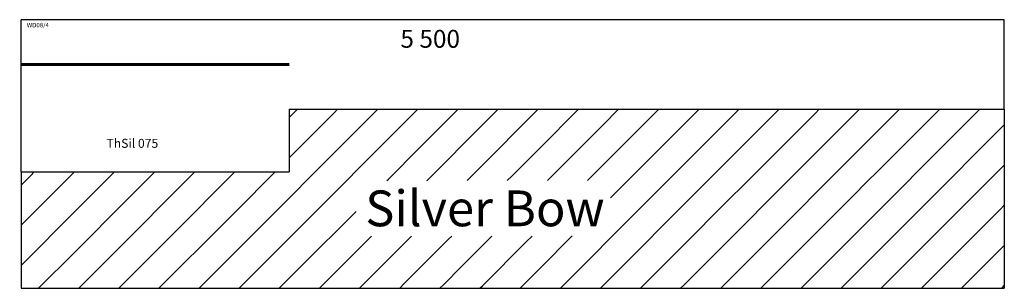
# Model space of a CAD drawing. Extents: x -8 to 5500, y -1250 to 250.
import ezdxf

# ---------------------------------------------------------------- set-up
doc = ezdxf.new("R2010")
doc.units = 0
doc.header["$MEASUREMENT"] = 0
doc.layers.get('0').update_dxf_attribs({"linetype": 'CONTINUOUS'})
doc.layers.add('BEDIEN', color=2, linetype='CONTINUOUS')
doc.styles.get("Standard").update_dxf_attribs({"font": 'ARIAL.TTF', "height": 100})

msp = doc.modelspace()

# ---------------------------------------------------------------- hatches: boundary and pattern name
at = {"layer": 'BEDIEN', "linetype": 'CONTINUOUS'}
h = msp.add_hatch(dxfattribs=at)
h.set_pattern_fill('ANSI31', color=256, scale=50, style=0)
h.set_pattern_definition([(45, (0, 0), (-112.253, 112.253), [50])])
h.paths.add_polyline_path([(5500, -250), (1500, -250), (1500, -600), (0, -600), (0, -1250), (5500, -1250)])
h.paths.add_polyline_path([(1873.4, -648.5), (1873.4, -958.7), (3296.5, -958.7), (3296.5, -648.5)])

# ---------------------------------------------------------------- linework, layer by layer
for p, q in [((0, -600), (0, 250)), ((5500, 250), (0, 250)), ((5500, -250), (5500, 250)), ((0, -250), (0, -250)), ((1500, -250), (1500, -600)), ((1500, -250), (5500, -250)), ((0, -600), (1500, -600))]:
    msp.add_line(p, q)
at = {"const_width": 16.5}
msp.add_lwpolyline([(0, 0), (1500, 0)], dxfattribs=at)
at = {"layer": 'BEDIEN'}
for p, q in [((5500, -250), (5500, -1250)), ((0, -600), (0, -1250)), ((0, -1250), (5500, -1250))]:
    msp.add_line(p, q, dxfattribs=at)

# ---------------------------------------------------------------- texts
at = {"color": 2, "linetype": 'CONTINUOUS'}
msp.add_text('WD08/4', height=25, dxfattribs=at).set_placement((31.8, 207.4))
at = {"linetype": 'CONTINUOUS'}
for s, height, p in [('5 500', 100, (2121.5, 93.4)), ('ThSil 075', 50, (477, -465.5)), ('Silver Bow', 200, (1925.1, -903.6))]:
    msp.add_text(s, height=height, dxfattribs=at).set_placement(p)

doc.saveas('drawing.dxf')
